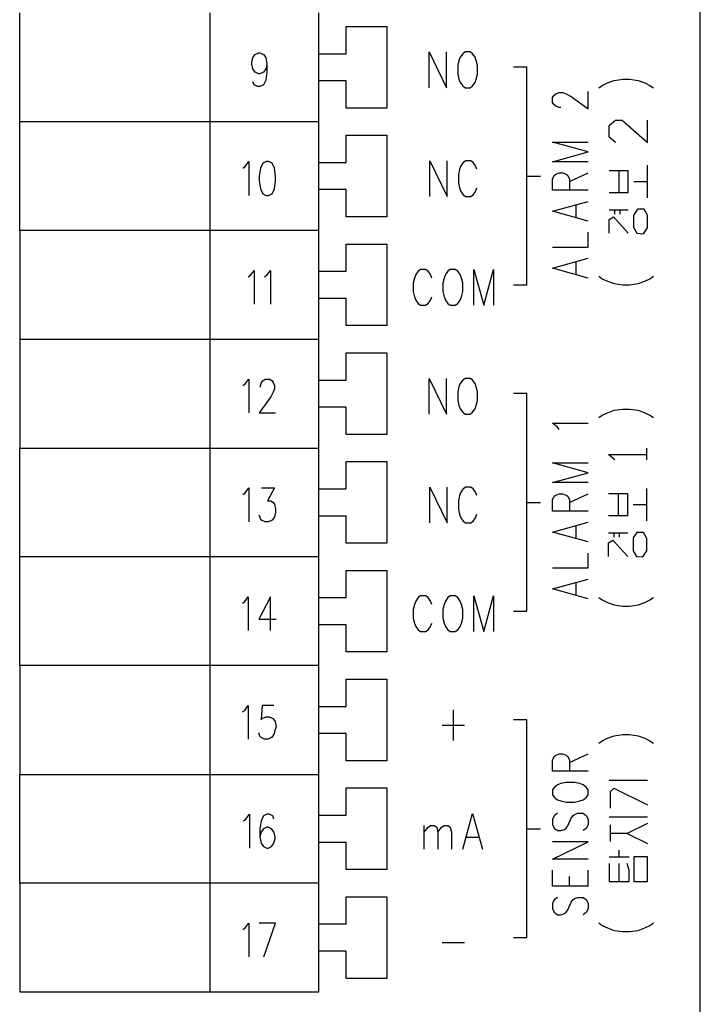
# Model space of a CAD drawing. Units: millimetres. Extents: x 0 to 1680, y 0 to 1188.
# Drawn here: x 1051 to 1083, y 678 to 724 of the extents above; entities that cross this region are included whole.
import ezdxf

# ---------------------------------------------------------------- set-up
doc = ezdxf.new("R2010")
doc.units = ezdxf.units.MM
doc.header["$LTSCALE"] = 10
doc.layers.add('CSILK', color=4, linetype='Continuous')
doc.layers.add('DRAW', color=5, linetype='Continuous')

msp = doc.modelspace()

# ---------------------------------------------------------------- linework, layer by layer
at = {"layer": 'CSILK', "color": 7}
for p, q in [((1051.106, 719.66), (1051.106, 724.74)), ((1059.996, 719.66), (1059.996, 724.74)), ((1065.076, 719.66), (1065.076, 724.74)), ((1066.346, 722.835), (1066.346, 724.105)), ((1066.346, 724.105), (1068.251, 724.105)), ((1068.251, 724.105), (1068.251, 720.295)), ((1062.1, 722.8), (1062.263, 722.875)), ((1062.263, 722.875), (1062.318, 722.875)), ((1062.318, 722.875), (1062.481, 722.8)), ((1065.076, 721.565), (1065.076, 722.835)), ((1065.076, 722.835), (1066.346, 722.835)), ((1070.225, 721.248), (1070.225, 722.914)), ((1070.225, 722.914), (1071.034, 721.248)), ((1071.034, 721.248), (1071.034, 722.914)), ((1071.784, 722.835), (1071.669, 722.676)), ((1071.899, 722.914), (1071.784, 722.835)), ((1072.13, 722.914), (1071.899, 722.914)), ((1072.246, 722.835), (1072.13, 722.914)), ((1072.361, 722.676), (1072.246, 722.835)), ((1061.936, 722.425), (1061.99, 722.65)), ((1061.936, 722.35), (1061.936, 722.425)), ((1061.99, 722.125), (1061.936, 722.35)), ((1061.99, 722.65), (1062.1, 722.8)), ((1062.481, 722.8), (1062.59, 722.65)), ((1062.59, 722.65), (1062.645, 722.35)), ((1062.645, 722.35), (1062.59, 722.125)), ((1062.645, 722.35), (1062.645, 721.975)), ((1071.611, 722.518), (1071.553, 722.279)), ((1071.669, 722.676), (1071.611, 722.518)), ((1072.419, 722.518), (1072.361, 722.676)), ((1072.477, 722.279), (1072.419, 722.518)), ((1062.1, 721.975), (1061.99, 722.125)), ((1062.263, 721.9), (1062.1, 721.975)), ((1062.318, 721.9), (1062.263, 721.9)), ((1062.481, 721.975), (1062.318, 721.9)), ((1062.59, 722.125), (1062.481, 721.975)), ((1062.645, 721.975), (1062.59, 721.6)), ((1071.553, 722.279), (1071.553, 721.882)), ((1072.477, 721.882), (1072.477, 722.279)), ((1074.786, 722.2), (1074.151, 722.2)), ((1074.786, 712.04), (1074.786, 722.2)), ((1062.045, 721.375), (1061.99, 721.525)), ((1062.59, 721.6), (1062.481, 721.375)), ((1066.346, 721.565), (1065.076, 721.565)), ((1066.346, 720.295), (1066.346, 721.565)), ((1071.553, 721.882), (1071.611, 721.644)), ((1071.611, 721.644), (1071.669, 721.486)), ((1071.669, 721.486), (1071.784, 721.327)), ((1072.246, 721.327), (1072.361, 721.486)), ((1072.361, 721.486), (1072.419, 721.644)), ((1072.419, 721.644), (1072.477, 721.882)), ((1078.303, 721.353), (1078.541, 721.469)), ((1078.541, 721.469), (1078.858, 721.584)), ((1078.858, 721.584), (1079.255, 721.642)), ((1079.255, 721.642), (1079.573, 721.642)), ((1079.573, 721.642), (1079.97, 721.584)), ((1079.97, 721.584), (1080.287, 721.469)), ((1080.287, 721.469), (1080.525, 721.353)), ((1062.209, 721.3), (1062.045, 721.375)), ((1062.318, 721.3), (1062.209, 721.3)), ((1062.481, 721.375), (1062.318, 721.3)), ((1071.784, 721.327), (1071.899, 721.248)), ((1071.899, 721.248), (1072.13, 721.248)), ((1072.13, 721.248), (1072.246, 721.327)), ((1076.135, 720.959), (1076.294, 721.016)), ((1076.294, 721.016), (1076.453, 721.016)), ((1076.453, 721.016), (1076.611, 720.959)), ((1077.643, 720.266), (1077.643, 721.074)), ((1078.144, 721.238), (1078.303, 721.353)), ((1080.525, 721.353), (1080.684, 721.238)), ((1075.976, 720.785), (1076.056, 720.901)), ((1075.976, 720.555), (1075.976, 720.785)), ((1076.056, 720.439), (1075.976, 720.555)), ((1076.056, 720.901), (1076.135, 720.959)), ((1076.611, 720.959), (1076.85, 720.843)), ((1076.85, 720.843), (1077.643, 720.266)), ((1068.251, 720.295), (1066.346, 720.295)), ((1076.135, 720.381), (1076.056, 720.439)), ((1076.294, 720.324), (1076.135, 720.381)), ((1076.373, 720.324), (1076.294, 720.324)), ((1065.076, 719.66), (1051.106, 719.66)), ((1051.106, 714.58), (1051.106, 719.66)), ((1059.996, 714.58), (1059.996, 719.66)), ((1065.076, 714.58), (1065.076, 719.66)), ((1078.626, 719.482), (1078.912, 719.736)), ((1078.912, 719.736), (1079.229, 719.736)), ((1079.229, 719.736), (1080.404, 718.688)), ((1080.404, 718.688), (1080.404, 719.736)), ((1078.626, 718.942), (1078.626, 719.482)), ((1066.346, 717.755), (1066.346, 719.025)), ((1066.346, 719.025), (1068.251, 719.025)), ((1068.251, 719.025), (1068.251, 715.215)), ((1077.643, 718.245), (1075.976, 718.708)), ((1075.976, 718.708), (1077.643, 718.708)), ((1078.912, 718.688), (1078.626, 718.942)), ((1075.976, 717.784), (1077.643, 718.245)), ((1061.636, 717.57), (1061.8, 717.795)), ((1061.8, 717.795), (1061.8, 716.22)), ((1062.618, 717.795), (1062.454, 717.72)), ((1062.727, 717.795), (1062.618, 717.795)), ((1062.89, 717.72), (1062.727, 717.795)), ((1065.076, 716.485), (1065.076, 717.755)), ((1065.076, 717.755), (1066.346, 717.755)), ((1070.254, 716.168), (1070.254, 717.834)), ((1070.254, 717.834), (1071.063, 716.168)), ((1071.063, 716.168), (1071.063, 717.834)), ((1071.813, 717.755), (1071.698, 717.596)), ((1071.928, 717.834), (1071.813, 717.755)), ((1072.159, 717.834), (1071.928, 717.834)), ((1072.275, 717.755), (1072.159, 717.834)), ((1072.39, 717.596), (1072.275, 717.755)), ((1077.643, 717.784), (1075.976, 717.784)), ((1061.527, 717.495), (1061.636, 717.57)), ((1062.345, 717.495), (1062.29, 717.12)), ((1062.454, 717.72), (1062.345, 717.495)), ((1063, 717.495), (1062.89, 717.72)), ((1063.054, 717.12), (1063, 717.495)), ((1071.64, 717.438), (1071.582, 717.199)), ((1071.698, 717.596), (1071.64, 717.438)), ((1072.448, 717.438), (1072.39, 717.596)), ((1079.515, 717.371), (1078.626, 717.371)), ((1079.083, 716.355), (1079.083, 717.371)), ((1079.515, 716.355), (1079.515, 717.371)), ((1080.404, 716.101), (1080.404, 717.625)), ((1062.29, 717.12), (1062.29, 716.895)), ((1062.29, 716.895), (1062.345, 716.52)), ((1063, 716.52), (1063.054, 716.895)), ((1063.054, 716.895), (1063.054, 717.12)), ((1071.582, 717.199), (1071.582, 716.802)), ((1074.786, 717.12), (1075.421, 717.12)), ((1075.976, 716.975), (1076.056, 717.149)), ((1075.976, 716.456), (1075.976, 716.975)), ((1076.056, 717.149), (1076.135, 717.206)), ((1076.135, 717.206), (1076.294, 717.264)), ((1076.294, 717.264), (1076.453, 717.264)), ((1076.453, 717.264), (1076.611, 717.206)), ((1076.611, 717.206), (1076.691, 717.149)), ((1076.691, 717.149), (1076.77, 716.975)), ((1076.77, 716.86), (1077.643, 717.264)), ((1076.77, 716.975), (1076.77, 716.456)), ((1079.769, 716.863), (1080.404, 716.863)), ((1062.345, 716.52), (1062.454, 716.295)), ((1062.89, 716.295), (1063, 716.52)), ((1066.346, 716.485), (1065.076, 716.485)), ((1066.346, 715.215), (1066.346, 716.485)), ((1071.582, 716.802), (1071.64, 716.564)), ((1071.64, 716.564), (1071.698, 716.406)), ((1071.698, 716.406), (1071.813, 716.247)), ((1072.275, 716.247), (1072.39, 716.406)), ((1072.39, 716.406), (1072.448, 716.564)), ((1077.643, 716.456), (1075.976, 716.456)), ((1062.454, 716.295), (1062.618, 716.22)), ((1062.618, 716.22), (1062.727, 716.22)), ((1062.727, 716.22), (1062.89, 716.295)), ((1071.813, 716.247), (1071.928, 716.168)), ((1071.928, 716.168), (1072.159, 716.168)), ((1072.159, 716.168), (1072.275, 716.247)), ((1075.976, 715.475), (1077.643, 715.936)), ((1078.626, 716.355), (1079.515, 716.355)), ((1077.643, 715.013), (1075.976, 715.475)), ((1077.088, 715.186), (1077.088, 715.763)), ((1078.626, 715.542), (1079.515, 715.542)), ((1078.88, 715.339), (1078.88, 715.542)), ((1079.134, 715.339), (1079.134, 715.542)), ((1079.947, 715.568), (1079.769, 715.314)), ((1080.251, 715.568), (1079.947, 715.568)), ((1080.404, 715.288), (1080.251, 715.568)), ((1068.251, 715.215), (1066.346, 715.215)), ((1078.626, 715.085), (1078.829, 715.212)), ((1078.626, 714.45), (1078.626, 715.085)), ((1078.829, 715.212), (1079.515, 714.45)), ((1079.769, 715.314), (1079.769, 715.288)), ((1079.769, 714.704), (1079.769, 715.288)), ((1080.404, 714.704), (1080.404, 715.288)), ((1051.106, 714.58), (1051.106, 709.5)), ((1065.076, 714.58), (1051.106, 714.58)), ((1059.996, 709.5), (1059.996, 714.58)), ((1065.076, 709.5), (1065.076, 714.58)), ((1079.769, 714.704), (1079.921, 714.45)), ((1080.226, 714.425), (1080.404, 714.704)), ((1077.643, 713.8), (1077.643, 714.493)), ((1079.921, 714.45), (1080.226, 714.425)), ((1066.346, 712.675), (1066.346, 713.945)), ((1066.346, 713.945), (1068.251, 713.945)), ((1068.251, 713.945), (1068.251, 710.135)), ((1075.976, 713.8), (1077.643, 713.8)), ((1075.976, 712.819), (1077.643, 713.281)), ((1061.881, 712.49), (1062.045, 712.715)), ((1062.045, 712.715), (1062.045, 711.14)), ((1062.645, 712.49), (1062.809, 712.715)), ((1062.809, 712.715), (1062.809, 711.14)), ((1069.821, 712.754), (1069.706, 712.675)), ((1070.052, 712.754), (1069.821, 712.754)), ((1070.168, 712.675), (1070.052, 712.754)), ((1071.207, 712.754), (1071.091, 712.675)), ((1071.438, 712.754), (1071.207, 712.754)), ((1071.553, 712.675), (1071.438, 712.754)), ((1072.304, 711.088), (1072.304, 712.754)), ((1072.304, 712.754), (1072.765, 711.088)), ((1072.765, 711.088), (1073.227, 712.754)), ((1073.227, 712.754), (1073.227, 711.088)), ((1077.643, 712.358), (1075.976, 712.819)), ((1077.088, 712.53), (1077.088, 713.108)), ((1061.772, 712.415), (1061.881, 712.49)), ((1062.536, 712.415), (1062.645, 712.49)), ((1065.076, 711.405), (1065.076, 712.675)), ((1065.076, 712.675), (1066.346, 712.675)), ((1069.533, 712.358), (1069.475, 712.119)), ((1069.59, 712.516), (1069.533, 712.358)), ((1069.706, 712.675), (1069.59, 712.516)), ((1070.283, 712.516), (1070.168, 712.675)), ((1070.341, 712.358), (1070.283, 712.516)), ((1070.918, 712.358), (1070.86, 712.119)), ((1070.976, 712.516), (1070.918, 712.358)), ((1071.091, 712.675), (1070.976, 712.516)), ((1071.669, 712.516), (1071.553, 712.675)), ((1071.726, 712.358), (1071.669, 712.516)), ((1071.784, 712.119), (1071.726, 712.358)), ((1078.144, 712.442), (1078.303, 712.327)), ((1078.303, 712.327), (1078.541, 712.211)), ((1080.287, 712.211), (1080.525, 712.327)), ((1080.525, 712.327), (1080.684, 712.442)), ((1069.475, 712.119), (1069.475, 711.722)), ((1070.86, 712.119), (1070.86, 711.722)), ((1071.784, 711.722), (1071.784, 712.119)), ((1074.151, 712.04), (1074.786, 712.04)), ((1078.541, 712.211), (1078.858, 712.096)), ((1078.858, 712.096), (1079.255, 712.038)), ((1079.255, 712.038), (1079.573, 712.038)), ((1079.573, 712.038), (1079.97, 712.096)), ((1079.97, 712.096), (1080.287, 712.211)), ((1066.346, 711.405), (1065.076, 711.405)), ((1066.346, 710.135), (1066.346, 711.405)), ((1069.475, 711.722), (1069.533, 711.484)), ((1069.533, 711.484), (1069.59, 711.326)), ((1069.59, 711.326), (1069.706, 711.167)), ((1070.168, 711.167), (1070.283, 711.326)), ((1070.283, 711.326), (1070.341, 711.484)), ((1070.86, 711.722), (1070.918, 711.484)), ((1070.918, 711.484), (1070.976, 711.326)), ((1070.976, 711.326), (1071.091, 711.167)), ((1071.553, 711.167), (1071.669, 711.326)), ((1071.669, 711.326), (1071.726, 711.484)), ((1071.726, 711.484), (1071.784, 711.722)), ((1069.706, 711.167), (1069.821, 711.088)), ((1069.821, 711.088), (1070.052, 711.088)), ((1070.052, 711.088), (1070.168, 711.167)), ((1071.091, 711.167), (1071.207, 711.088)), ((1071.207, 711.088), (1071.438, 711.088)), ((1071.438, 711.088), (1071.553, 711.167)), ((1068.251, 710.135), (1066.346, 710.135)), ((1051.106, 709.5), (1051.106, 704.42)), ((1051.106, 709.5), (1065.076, 709.5)), ((1059.996, 704.42), (1059.996, 709.5)), ((1065.076, 704.42), (1065.076, 709.5)), ((1066.346, 707.595), (1066.346, 708.865)), ((1066.346, 708.865), (1068.251, 708.865)), ((1068.251, 708.865), (1068.251, 705.055)), ((1061.636, 707.41), (1061.8, 707.635)), ((1061.8, 707.635), (1061.8, 706.06)), ((1062.454, 707.56), (1062.563, 707.635)), ((1062.563, 707.635), (1062.781, 707.635)), ((1062.781, 707.635), (1062.89, 707.56)), ((1070.225, 706.008), (1070.225, 707.674)), ((1070.225, 707.674), (1071.034, 706.008)), ((1071.034, 706.008), (1071.034, 707.674)), ((1071.899, 707.674), (1071.784, 707.595)), ((1072.13, 707.674), (1071.899, 707.674)), ((1072.246, 707.595), (1072.13, 707.674)), ((1061.527, 707.335), (1061.636, 707.41)), ((1062.345, 707.335), (1062.4, 707.485)), ((1062.345, 707.26), (1062.345, 707.335)), ((1062.4, 707.485), (1062.454, 707.56)), ((1062.89, 707.56), (1062.945, 707.485)), ((1062.945, 707.485), (1063, 707.335)), ((1063, 707.185), (1062.945, 707.035)), ((1063, 707.335), (1063, 707.185)), ((1065.076, 706.325), (1065.076, 707.595)), ((1065.076, 707.595), (1066.346, 707.595)), ((1071.611, 707.278), (1071.553, 707.039)), ((1071.669, 707.436), (1071.611, 707.278)), ((1071.784, 707.595), (1071.669, 707.436)), ((1072.361, 707.436), (1072.246, 707.595)), ((1072.419, 707.278), (1072.361, 707.436)), ((1072.477, 707.039), (1072.419, 707.278)), ((1062.836, 706.81), (1062.29, 706.06)), ((1062.945, 707.035), (1062.836, 706.81)), ((1071.553, 707.039), (1071.553, 706.642)), ((1072.477, 706.642), (1072.477, 707.039)), ((1074.786, 706.96), (1074.151, 706.96)), ((1074.786, 696.8), (1074.786, 706.96)), ((1066.346, 706.325), (1065.076, 706.325)), ((1066.346, 705.055), (1066.346, 706.325)), ((1071.553, 706.642), (1071.611, 706.404)), ((1071.611, 706.404), (1071.669, 706.246)), ((1072.361, 706.246), (1072.419, 706.404)), ((1072.419, 706.404), (1072.477, 706.642)), ((1062.29, 706.06), (1063.054, 706.06)), ((1071.669, 706.246), (1071.784, 706.087)), ((1071.784, 706.087), (1071.899, 706.008)), ((1071.899, 706.008), (1072.13, 706.008)), ((1072.13, 706.008), (1072.246, 706.087)), ((1072.246, 706.087), (1072.361, 706.246)), ((1078.144, 705.838), (1078.303, 705.953)), ((1078.303, 705.953), (1078.541, 706.069)), ((1078.541, 706.069), (1078.858, 706.185)), ((1078.858, 706.185), (1079.255, 706.242)), ((1079.255, 706.242), (1079.573, 706.242)), ((1079.573, 706.242), (1079.97, 706.185)), ((1079.97, 706.185), (1080.287, 706.069)), ((1080.287, 706.069), (1080.525, 705.953)), ((1080.525, 705.953), (1080.684, 705.838)), ((1076.215, 705.401), (1075.976, 705.574)), ((1075.976, 705.574), (1077.643, 705.574)), ((1076.294, 705.286), (1076.215, 705.401)), ((1068.251, 705.055), (1066.346, 705.055)), ((1051.106, 699.34), (1051.106, 704.42)), ((1051.106, 704.42), (1065.076, 704.42)), ((1059.996, 699.34), (1059.996, 704.42)), ((1065.076, 699.34), (1065.076, 704.42)), ((1078.884, 703.87), (1078.598, 704.124)), ((1078.598, 704.124), (1080.376, 704.124)), ((1080.376, 703.87), (1080.376, 704.41)), ((1066.346, 702.515), (1066.346, 703.785)), ((1066.346, 703.785), (1068.251, 703.785)), ((1068.251, 703.785), (1068.251, 699.975)), ((1077.643, 703.265), (1075.976, 703.727)), ((1075.976, 703.727), (1077.643, 703.727)), ((1075.976, 702.804), (1077.643, 703.265)), ((1070.254, 700.928), (1070.254, 702.594)), ((1070.254, 702.594), (1071.063, 700.928)), ((1071.063, 700.928), (1071.063, 702.594)), ((1071.928, 702.594), (1071.813, 702.515)), ((1072.159, 702.594), (1071.928, 702.594)), ((1072.275, 702.515), (1072.159, 702.594)), ((1077.643, 702.804), (1075.976, 702.804)), ((1061.527, 702.255), (1061.636, 702.33)), ((1061.636, 702.33), (1061.8, 702.555)), ((1061.8, 702.555), (1061.8, 700.98)), ((1062.4, 702.555), (1063, 702.555)), ((1063, 702.555), (1062.672, 701.955)), ((1065.076, 701.245), (1065.076, 702.515)), ((1065.076, 702.515), (1066.346, 702.515)), ((1071.64, 702.198), (1071.582, 701.959)), ((1071.698, 702.356), (1071.64, 702.198)), ((1071.813, 702.515), (1071.698, 702.356)), ((1072.39, 702.356), (1072.275, 702.515)), ((1072.448, 702.198), (1072.39, 702.356)), ((1075.976, 701.995), (1076.056, 702.169)), ((1076.056, 702.169), (1076.135, 702.226)), ((1076.135, 702.226), (1076.294, 702.284)), ((1076.294, 702.284), (1076.453, 702.284)), ((1076.453, 702.284), (1076.611, 702.226)), ((1076.611, 702.226), (1076.691, 702.169)), ((1076.691, 702.169), (1076.77, 701.995)), ((1076.77, 701.88), (1077.643, 702.284)), ((1079.487, 702.283), (1078.598, 702.283)), ((1079.055, 701.267), (1079.055, 702.283)), ((1079.487, 701.267), (1079.487, 702.283)), ((1080.376, 701.013), (1080.376, 702.537)), ((1062.672, 701.955), (1062.836, 701.955)), ((1062.836, 701.955), (1062.945, 701.88)), ((1062.945, 701.88), (1063, 701.805)), ((1063, 701.805), (1063.054, 701.58)), ((1071.582, 701.959), (1071.582, 701.562)), ((1074.786, 701.88), (1075.421, 701.88)), ((1075.976, 701.476), (1075.976, 701.995)), ((1076.77, 701.995), (1076.77, 701.476)), ((1079.741, 701.775), (1080.376, 701.775)), ((1062.345, 701.13), (1062.29, 701.28)), ((1063, 701.205), (1062.89, 701.055)), ((1063.054, 701.43), (1063, 701.205)), ((1063.054, 701.58), (1063.054, 701.43)), ((1066.346, 701.245), (1065.076, 701.245)), ((1066.346, 699.975), (1066.346, 701.245)), ((1071.582, 701.562), (1071.64, 701.324)), ((1071.64, 701.324), (1071.698, 701.166)), ((1072.39, 701.166), (1072.448, 701.324)), ((1077.643, 701.476), (1075.976, 701.476)), ((1078.598, 701.267), (1079.487, 701.267)), ((1062.4, 701.055), (1062.345, 701.13)), ((1062.563, 700.98), (1062.4, 701.055)), ((1062.727, 700.98), (1062.563, 700.98)), ((1062.89, 701.055), (1062.727, 700.98)), ((1071.698, 701.166), (1071.813, 701.007)), ((1071.813, 701.007), (1071.928, 700.928)), ((1071.928, 700.928), (1072.159, 700.928)), ((1072.159, 700.928), (1072.275, 701.007)), ((1072.275, 701.007), (1072.39, 701.166)), ((1075.976, 700.494), (1077.643, 700.956)), ((1077.088, 700.206), (1077.088, 700.783)), ((1077.643, 700.033), (1075.976, 700.494)), ((1078.598, 700.454), (1079.487, 700.454)), ((1078.852, 700.251), (1078.852, 700.454)), ((1079.106, 700.251), (1079.106, 700.454)), ((1079.919, 700.479), (1079.741, 700.225)), ((1080.224, 700.479), (1079.919, 700.479)), ((1080.376, 700.2), (1080.224, 700.479)), ((1068.251, 699.975), (1066.346, 699.975)), ((1078.598, 699.997), (1078.801, 700.124)), ((1078.598, 699.362), (1078.598, 699.997)), ((1078.801, 700.124), (1079.487, 699.362)), ((1079.741, 700.225), (1079.741, 700.2)), ((1079.741, 700.2), (1079.741, 699.616)), ((1080.376, 699.616), (1080.376, 700.2)), ((1077.643, 698.82), (1077.643, 699.513)), ((1079.741, 699.616), (1079.893, 699.362)), ((1079.893, 699.362), (1080.198, 699.336)), ((1080.198, 699.336), (1080.376, 699.616)), ((1065.076, 699.34), (1051.106, 699.34)), ((1051.106, 694.26), (1051.106, 699.34)), ((1059.996, 694.26), (1059.996, 699.34)), ((1065.076, 694.26), (1065.076, 699.34)), ((1066.346, 697.435), (1066.346, 698.705)), ((1066.346, 698.705), (1068.251, 698.705)), ((1068.251, 698.705), (1068.251, 694.895)), ((1075.976, 698.82), (1077.643, 698.82)), ((1075.976, 697.839), (1077.643, 698.301)), ((1077.088, 697.55), (1077.088, 698.128)), ((1077.643, 697.377), (1075.976, 697.839)), ((1061.499, 697.175), (1061.609, 697.25)), ((1061.609, 697.25), (1061.772, 697.475)), ((1061.772, 697.475), (1061.772, 695.9)), ((1062.809, 697.475), (1062.263, 696.425)), ((1062.809, 695.9), (1062.809, 697.475)), ((1065.076, 696.165), (1065.076, 697.435)), ((1065.076, 697.435), (1066.346, 697.435)), ((1069.533, 697.118), (1069.475, 696.879)), ((1069.59, 697.276), (1069.533, 697.118)), ((1069.706, 697.435), (1069.59, 697.276)), ((1069.821, 697.514), (1069.706, 697.435)), ((1070.052, 697.514), (1069.821, 697.514)), ((1070.168, 697.435), (1070.052, 697.514)), ((1070.283, 697.276), (1070.168, 697.435)), ((1070.341, 697.118), (1070.283, 697.276)), ((1070.918, 697.118), (1070.86, 696.879)), ((1070.976, 697.276), (1070.918, 697.118)), ((1071.091, 697.435), (1070.976, 697.276)), ((1071.207, 697.514), (1071.091, 697.435)), ((1071.438, 697.514), (1071.207, 697.514)), ((1071.553, 697.435), (1071.438, 697.514)), ((1071.669, 697.276), (1071.553, 697.435)), ((1071.726, 697.118), (1071.669, 697.276)), ((1071.784, 696.879), (1071.726, 697.118)), ((1072.304, 695.848), (1072.304, 697.514)), ((1072.304, 697.514), (1072.765, 695.848)), ((1072.765, 695.848), (1073.227, 697.514)), ((1073.227, 697.514), (1073.227, 695.848)), ((1078.144, 697.442), (1078.303, 697.327)), ((1078.303, 697.327), (1078.541, 697.211)), ((1078.541, 697.211), (1078.858, 697.096)), ((1078.858, 697.096), (1079.255, 697.038)), ((1079.573, 697.038), (1079.97, 697.096)), ((1079.97, 697.096), (1080.287, 697.211)), ((1080.287, 697.211), (1080.525, 697.327)), ((1080.525, 697.327), (1080.684, 697.442)), ((1069.475, 696.879), (1069.475, 696.482)), ((1070.86, 696.879), (1070.86, 696.482)), ((1071.784, 696.482), (1071.784, 696.879)), ((1074.151, 696.8), (1074.786, 696.8)), ((1079.255, 697.038), (1079.573, 697.038)), ((1062.263, 696.425), (1063.081, 696.425)), ((1066.346, 696.165), (1065.076, 696.165)), ((1066.346, 694.895), (1066.346, 696.165)), ((1069.475, 696.482), (1069.533, 696.244)), ((1069.533, 696.244), (1069.59, 696.086)), ((1070.283, 696.086), (1070.341, 696.244)), ((1070.86, 696.482), (1070.918, 696.244)), ((1070.918, 696.244), (1070.976, 696.086)), ((1071.669, 696.086), (1071.726, 696.244)), ((1071.726, 696.244), (1071.784, 696.482)), ((1069.59, 696.086), (1069.706, 695.927)), ((1069.706, 695.927), (1069.821, 695.848)), ((1069.821, 695.848), (1070.052, 695.848)), ((1070.052, 695.848), (1070.168, 695.927)), ((1070.168, 695.927), (1070.283, 696.086)), ((1070.976, 696.086), (1071.091, 695.927)), ((1071.091, 695.927), (1071.207, 695.848)), ((1071.207, 695.848), (1071.438, 695.848)), ((1071.438, 695.848), (1071.553, 695.927)), ((1071.553, 695.927), (1071.669, 696.086)), ((1068.251, 694.895), (1066.346, 694.895)), ((1051.106, 694.26), (1051.106, 689.18)), ((1065.076, 694.26), (1051.106, 694.26)), ((1059.996, 689.18), (1059.996, 694.26)), ((1065.076, 689.18), (1065.076, 694.26)), ((1066.346, 692.355), (1066.346, 693.625)), ((1066.346, 693.625), (1068.251, 693.625)), ((1068.251, 693.625), (1068.251, 689.815)), ((1061.499, 692.095), (1061.609, 692.17)), ((1061.609, 692.17), (1061.772, 692.395)), ((1061.772, 692.395), (1061.772, 690.82)), ((1062.427, 692.395), (1062.372, 691.72)), ((1062.972, 692.395), (1062.427, 692.395)), ((1065.076, 691.085), (1065.076, 692.355)), ((1065.076, 692.355), (1066.346, 692.355)), ((1071.351, 690.768), (1071.351, 692.196)), ((1062.372, 691.72), (1062.427, 691.795)), ((1062.427, 691.795), (1062.59, 691.87)), ((1062.59, 691.87), (1062.754, 691.87)), ((1062.754, 691.87), (1062.918, 691.795)), ((1062.918, 691.795), (1063.027, 691.645)), ((1063.027, 691.645), (1063.081, 691.42)), ((1074.786, 691.72), (1074.151, 691.72)), ((1074.786, 681.56), (1074.786, 691.72)), ((1062.318, 690.97), (1062.263, 691.12)), ((1063.027, 691.27), (1062.972, 691.045)), ((1063.081, 691.42), (1063.027, 691.27)), ((1066.346, 691.085), (1065.076, 691.085)), ((1066.346, 689.815), (1066.346, 691.085)), ((1070.832, 691.482), (1071.871, 691.482)), ((1062.372, 690.895), (1062.318, 690.97)), ((1062.536, 690.82), (1062.372, 690.895)), ((1062.7, 690.82), (1062.536, 690.82)), ((1062.863, 690.895), (1062.7, 690.82)), ((1062.972, 691.045), (1062.863, 690.895)), ((1078.144, 690.638), (1078.303, 690.754)), ((1078.303, 690.754), (1078.541, 690.869)), ((1078.541, 690.869), (1078.858, 690.984)), ((1078.858, 690.984), (1079.255, 691.042)), ((1079.255, 691.042), (1079.573, 691.042)), ((1079.573, 691.042), (1079.97, 690.984)), ((1079.97, 690.984), (1080.287, 690.869)), ((1080.287, 690.869), (1080.525, 690.754)), ((1080.525, 690.754), (1080.684, 690.638)), ((1068.251, 689.815), (1066.346, 689.815)), ((1075.976, 689.844), (1076.056, 690.017)), ((1075.976, 689.324), (1075.976, 689.844)), ((1076.056, 690.017), (1076.135, 690.075)), ((1076.135, 690.075), (1076.294, 690.132)), ((1076.294, 690.132), (1076.453, 690.132)), ((1076.453, 690.132), (1076.611, 690.075)), ((1076.611, 690.075), (1076.691, 690.017)), ((1076.691, 690.017), (1076.77, 689.844)), ((1076.77, 689.728), (1077.643, 690.132)), ((1076.77, 689.844), (1076.77, 689.324)), ((1077.643, 689.324), (1075.976, 689.324)), ((1051.106, 684.1), (1051.106, 689.18)), ((1051.106, 689.18), (1065.076, 689.18)), ((1059.996, 684.1), (1059.996, 689.18)), ((1065.076, 684.1), (1065.076, 689.18)), ((1076.611, 688.805), (1076.373, 688.747)), ((1077.008, 688.805), (1076.611, 688.805)), ((1077.246, 688.747), (1077.008, 688.805)), ((1078.626, 688.916), (1080.404, 688.916)), ((1066.346, 687.275), (1066.346, 688.545)), ((1066.346, 688.545), (1068.251, 688.545)), ((1068.251, 688.545), (1068.251, 684.735)), ((1076.056, 688.574), (1075.976, 688.458)), ((1075.976, 688.458), (1075.976, 688.228)), ((1076.215, 688.689), (1076.056, 688.574)), ((1076.373, 688.747), (1076.215, 688.689)), ((1077.405, 688.689), (1077.246, 688.747)), ((1077.564, 688.574), (1077.405, 688.689)), ((1077.643, 688.458), (1077.564, 688.574)), ((1077.643, 688.228), (1077.643, 688.458)), ((1078.688, 688.385), (1078.844, 688.541)), ((1078.688, 687.605), (1078.688, 688.385)), ((1078.688, 687.668), (1078.688, 688.385)), ((1078.844, 688.541), (1080.404, 687.761)), ((1075.976, 688.228), (1076.056, 688.112)), ((1076.056, 688.112), (1076.215, 687.996)), ((1076.215, 687.996), (1076.373, 687.939)), ((1076.373, 687.939), (1076.611, 687.881)), ((1076.611, 687.881), (1077.008, 687.881)), ((1077.008, 687.881), (1077.246, 687.939)), ((1077.246, 687.939), (1077.405, 687.996)), ((1077.405, 687.996), (1077.564, 688.112)), ((1077.564, 688.112), (1077.643, 688.228)), ((1061.554, 687.015), (1061.663, 687.09)), ((1061.663, 687.09), (1061.827, 687.315)), ((1061.827, 687.315), (1061.827, 685.74)), ((1062.372, 687.015), (1062.318, 686.64)), ((1062.481, 687.24), (1062.372, 687.015)), ((1062.645, 687.315), (1062.481, 687.24)), ((1062.754, 687.315), (1062.645, 687.315)), ((1062.918, 687.24), (1062.754, 687.315)), ((1062.972, 687.09), (1062.918, 687.24)), ((1065.076, 686.005), (1065.076, 687.275)), ((1065.076, 687.275), (1066.346, 687.275)), ((1071.784, 685.688), (1072.246, 687.354)), ((1072.246, 687.354), (1072.708, 685.688)), ((1076.056, 687.246), (1075.976, 687.073)), ((1075.976, 687.073), (1075.976, 686.842)), ((1076.215, 687.361), (1076.056, 687.246)), ((1076.691, 686.784), (1076.85, 687.13)), ((1076.85, 687.13), (1076.929, 687.246)), ((1076.929, 687.246), (1077.008, 687.304)), ((1077.008, 687.304), (1077.167, 687.361)), ((1077.167, 687.361), (1077.405, 687.361)), ((1077.405, 687.361), (1077.564, 687.246)), ((1077.564, 687.246), (1077.643, 687.073)), ((1077.643, 687.073), (1077.643, 686.842)), ((1078.626, 687.2), (1080.404, 687.2)), ((1062.318, 686.64), (1062.318, 686.265)), ((1062.372, 686.49), (1062.318, 686.265)), ((1062.481, 686.64), (1062.372, 686.49)), ((1062.645, 686.715), (1062.481, 686.64)), ((1062.7, 686.715), (1062.645, 686.715)), ((1062.863, 686.64), (1062.7, 686.715)), ((1062.972, 686.49), (1062.863, 686.64)), ((1063.027, 686.265), (1062.972, 686.49)), ((1069.994, 685.688), (1069.994, 686.799)), ((1069.994, 686.481), (1070.168, 686.719)), ((1070.168, 686.719), (1070.283, 686.799)), ((1070.283, 686.799), (1070.456, 686.799)), ((1070.456, 686.799), (1070.572, 686.719)), ((1070.572, 686.719), (1070.629, 686.481)), ((1070.629, 686.481), (1070.803, 686.719)), ((1070.803, 686.719), (1070.918, 686.799)), ((1070.918, 686.799), (1071.091, 686.799)), ((1071.091, 686.799), (1071.207, 686.719)), ((1071.207, 686.719), (1071.264, 686.481)), ((1074.786, 686.64), (1075.421, 686.64)), ((1075.976, 686.842), (1076.056, 686.669)), ((1076.056, 686.669), (1076.215, 686.553)), ((1076.215, 686.553), (1076.373, 686.553)), ((1076.373, 686.553), (1076.532, 686.611)), ((1076.532, 686.611), (1076.611, 686.669)), ((1076.611, 686.669), (1076.691, 686.784)), ((1077.564, 686.669), (1077.405, 686.553)), ((1077.643, 686.842), (1077.564, 686.669)), ((1078.688, 686.046), (1078.688, 686.826)), ((1080.404, 686.888), (1079.468, 686.42)), ((1062.318, 686.265), (1062.372, 685.965)), ((1062.972, 685.965), (1063.027, 686.19)), ((1063.027, 686.19), (1063.027, 686.265)), ((1070.629, 686.481), (1070.629, 685.688)), ((1071.264, 686.481), (1071.264, 685.688)), ((1071.957, 686.243), (1072.534, 686.243)), ((1075.976, 685.225), (1077.643, 686.034)), ((1077.643, 686.034), (1075.976, 686.034)), ((1079.468, 686.42), (1078.688, 686.42)), ((1079.468, 686.42), (1080.404, 685.952)), ((1062.372, 685.965), (1062.481, 685.815)), ((1062.481, 685.815), (1062.645, 685.74)), ((1062.645, 685.74), (1062.7, 685.74)), ((1062.7, 685.74), (1062.863, 685.815)), ((1062.863, 685.815), (1062.972, 685.965)), ((1066.346, 686.005), (1065.076, 686.005)), ((1066.346, 684.735), (1066.346, 686.005)), ((1079.094, 685.328), (1079.094, 685.64)), ((1077.643, 685.225), (1075.976, 685.225)), ((1078.626, 685.328), (1079.562, 685.328)), ((1080.404, 685.328), (1079.78, 685.328)), ((1079.78, 685.328), (1079.78, 684.174)), ((1080.404, 684.174), (1080.404, 685.328)), ((1068.251, 684.735), (1066.346, 684.735)), ((1075.976, 683.955), (1075.976, 684.706)), ((1077.643, 683.955), (1077.643, 684.706)), ((1078.626, 685.016), (1078.626, 684.174)), ((1079.094, 684.174), (1079.094, 685.016)), ((1079.562, 684.705), (1079.468, 685.016)), ((1079.562, 684.174), (1079.562, 684.705)), ((1076.77, 683.955), (1076.77, 684.418)), ((1051.106, 684.1), (1051.106, 679.02)), ((1065.076, 684.1), (1051.106, 684.1)), ((1059.996, 679.02), (1059.996, 684.1)), ((1065.076, 679.02), (1065.076, 684.1)), ((1077.643, 683.955), (1075.976, 683.955)), ((1078.626, 684.174), (1079.562, 684.174)), ((1079.78, 684.174), (1080.404, 684.174)), ((1066.346, 682.195), (1066.346, 683.465)), ((1066.346, 683.465), (1068.251, 683.465)), ((1068.251, 683.465), (1068.251, 679.655)), ((1076.056, 683.32), (1075.976, 683.148)), ((1076.215, 683.436), (1076.056, 683.32)), ((1076.85, 683.205), (1076.929, 683.32)), ((1076.929, 683.32), (1077.008, 683.378)), ((1077.008, 683.378), (1077.167, 683.436)), ((1077.167, 683.436), (1077.405, 683.436)), ((1077.405, 683.436), (1077.564, 683.32)), ((1077.564, 683.32), (1077.643, 683.148)), ((1075.976, 683.148), (1075.976, 682.916)), ((1075.976, 682.916), (1076.056, 682.743)), ((1076.611, 682.743), (1076.691, 682.859)), ((1076.691, 682.859), (1076.85, 683.205)), ((1077.643, 682.916), (1077.564, 682.743)), ((1077.643, 683.148), (1077.643, 682.916)), ((1076.056, 682.743), (1076.215, 682.628)), ((1076.215, 682.628), (1076.373, 682.628)), ((1076.373, 682.628), (1076.532, 682.685)), ((1076.532, 682.685), (1076.611, 682.743)), ((1077.564, 682.743), (1077.405, 682.628)), ((1061.527, 681.935), (1061.636, 682.01)), ((1061.636, 682.01), (1061.8, 682.235)), ((1061.8, 682.235), (1061.8, 680.66)), ((1063.054, 682.235), (1062.29, 682.235)), ((1062.509, 680.66), (1063.054, 682.235)), ((1065.076, 680.925), (1065.076, 682.195)), ((1065.076, 682.195), (1066.346, 682.195)), ((1078.144, 682.242), (1078.303, 682.127)), ((1078.303, 682.127), (1078.541, 682.011)), ((1078.541, 682.011), (1078.858, 681.896)), ((1078.858, 681.896), (1079.255, 681.838)), ((1079.573, 681.838), (1079.97, 681.896)), ((1079.97, 681.896), (1080.287, 682.011)), ((1080.287, 682.011), (1080.525, 682.127)), ((1080.525, 682.127), (1080.684, 682.242)), ((1074.151, 681.56), (1074.786, 681.56)), ((1079.255, 681.838), (1079.573, 681.838)), ((1070.832, 681.322), (1071.871, 681.322)), ((1066.346, 680.925), (1065.076, 680.925)), ((1066.346, 679.655), (1066.346, 680.925)), ((1068.251, 679.655), (1066.346, 679.655)), ((1051.106, 679.02), (1065.076, 679.02))]:
    msp.add_line(p, q, dxfattribs=at)
at = {"layer": 'DRAW', "color": 7}
msp.add_line((1082.876, 658.7), (1082.876, 766.7), dxfattribs=at)

doc.saveas('drawing.dxf')
